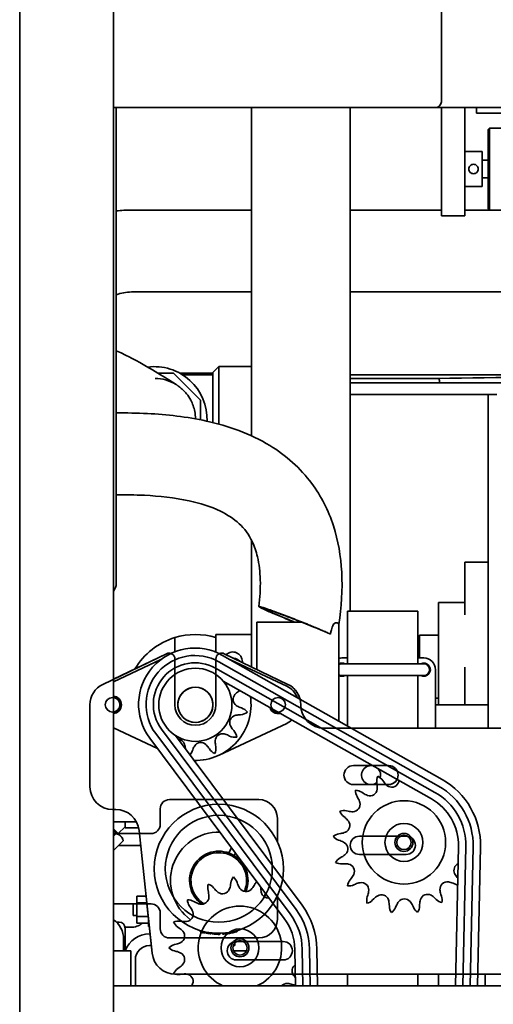
# Model space of a CAD drawing. Extents: x 732 to 2402, y 1100 to 1784.
# Drawn here: x 961 to 971, y 1690 to 1711 of the extents above; entities that cross this region are included whole.
import ezdxf

# ---------------------------------------------------------------- set-up
doc = ezdxf.new("R2010")
doc.units = 0
doc.header["$MEASUREMENT"] = 0
doc.layers.add('Visible Edges(Pearson)', color=7, linetype='CONTINUOUS', lineweight=35)

msp = doc.modelspace()

# ---------------------------------------------------------------- linework, layer by layer
at = {"layer": 'Visible Edges(Pearson)'}
for p, q in [((961.1211321, 1687.9108808), (961.1211321, 1733.4108808)), ((961.1211321, 1687.9490327), (961.1211321, 1733.0358808)), ((963.1211321, 1689.9108808), (963.1211321, 1731.4108808)), ((970.1211321, 1716.6091041), (970.1211321, 1708.7858808)), ((969.9961321, 1708.6608808), (963.1211321, 1708.6608808)), ((963.1836321, 1708.6608808), (963.1836321, 1698.5046308)), ((966.0691146, 1701.6527669), (966.0691146, 1708.6608808)), ((968.1731329, 1697.9108808), (968.1731329, 1708.6608808)), ((968.1742817, 1708.6608808), (968.1742817, 1697.9108808)), ((1022.6211321, 1708.6608808), (969.9961321, 1708.6608808)), ((970.1211321, 1708.6608808), (970.1211321, 1706.5132892)), ((970.6211321, 1706.5132892), (970.6211321, 1708.6608808)), ((970.8711321, 1708.6608808), (970.8711321, 1708.5408808)), ((971.1211321, 1708.5408808), (970.8711321, 1708.5408808)), ((973.8398821, 1708.5408808), (971.1211321, 1708.5408808)), ((971.1211321, 1708.1921308), (971.1523821, 1708.2233808)), ((971.1211321, 1706.5046308), (971.1211321, 1708.1921308)), ((971.1523821, 1708.2233808), (971.1523821, 1706.4733808)), ((973.9961321, 1708.2233808), (971.1523821, 1708.2233808)), ((970.9805071, 1707.7233808), (970.6367571, 1707.7233808)), ((970.9961321, 1707.7077558), (970.9961321, 1706.9890058)), ((971.1211321, 1707.5358808), (970.9961321, 1707.5358808)), ((971.1211321, 1707.1608808), (970.9961321, 1707.1608808)), ((970.9805071, 1706.9733808), (970.6367571, 1706.9733808)), ((966.0691146, 1706.4733808), (963.5061321, 1706.4733808)), ((970.1211321, 1706.4733808), (968.1742817, 1706.4733808)), ((970.1211321, 1706.3483808), (970.1211321, 1706.5132892)), ((970.6211321, 1706.5132892), (970.6211321, 1706.3483808)), ((971.1523821, 1706.4733808), (970.6211321, 1706.4733808)), ((971.1211321, 1706.5046308), (971.1523821, 1706.4733808)), ((973.6184935, 1706.4733808), (971.1523821, 1706.4733808)), ((970.1211321, 1706.3483808), (970.6211321, 1706.3483808)), ((966.0691146, 1704.7233808), (963.5061321, 1704.7233808)), ((973.9961321, 1704.7233808), (968.1742817, 1704.7233808)), ((965.2461321, 1703.0046308), (965.3711321, 1703.1296308)), ((965.3711321, 1703.1296308), (965.3711321, 1701.9034857)), ((965.3711321, 1703.1296308), (966.0691146, 1703.1296308)), ((964.4041325, 1702.9896308), (964.0717513, 1702.9896308)), ((964.9811321, 1702.4126311), (964.4041325, 1702.9896308)), ((965.2461321, 1702.9896308), (964.5396392, 1702.9896308)), ((965.2461321, 1702.9546308), (964.5987306, 1702.9546308)), ((965.2461321, 1701.9360938), (965.2461321, 1703.0046308)), ((968.1742817, 1702.9546308), (990.4836321, 1702.9546308)), ((970.0611968, 1702.8794638), (968.1742817, 1702.8794638)), ((1017.4538093, 1702.7858808), (968.1742817, 1702.7858808)), ((968.1742817, 1702.5358808), (970.9336321, 1702.5358808)), ((970.9336321, 1702.5358808), (971.1211321, 1702.5358808)), ((971.3086321, 1702.5358808), (971.1211321, 1702.5358808)), ((971.1211321, 1702.2858808), (971.1211321, 1702.5358808)), ((964.9811321, 1701.995135), (964.9811321, 1702.4126311)), ((971.1211321, 1699.3087435), (971.1211321, 1702.2858808)), ((966.0691146, 1696.7215871), (966.0691146, 1699.4260682)), ((971.1211321, 1699.2076163), (971.1211321, 1699.3087435)), ((971.1211321, 1697.9874698), (971.1211321, 1699.2076163)), ((970.6211321, 1698.8575643), (970.6211321, 1698.9529846)), ((971.1211321, 1698.9529846), (970.6211321, 1698.9529846)), ((970.6211321, 1698.8575643), (970.6211321, 1697.8318096)), ((970.0586321, 1695.9108808), (970.0586321, 1698.0983808)), ((970.6211321, 1698.0983808), (970.0586321, 1698.0983808)), ((968.1211321, 1697.9108808), (969.6211321, 1697.9108808)), ((968.1211321, 1696.7858808), (968.1211321, 1697.9108808)), ((969.6211321, 1696.7858808), (969.6211321, 1697.9108808)), ((971.1211321, 1697.9874698), (971.1211321, 1696.7233808)), ((967.1406873, 1697.6779822), (966.1851482, 1697.6776474)), ((966.1855027, 1696.6655782), (966.1851482, 1697.6776474)), ((967.9358897, 1695.5615507), (967.9351663, 1697.626182)), ((964.4336321, 1697.0429843), (964.4336321, 1697.3456608)), ((966.0691146, 1697.4108808), (965.3086321, 1697.4108808)), ((965.3086321, 1697.4108808), (965.3086321, 1697.0352415)), ((969.6523821, 1696.9108808), (969.6523821, 1697.3952558)), ((970.0586321, 1697.3952558), (969.6523821, 1697.3952558)), ((969.6523821, 1697.2233807), (969.6211321, 1697.2233807)), ((964.2544286, 1697.0013133), (962.8954684, 1696.3473471)), ((964.2544286, 1697.0013133), (963.1211321, 1696.4559422)), ((963.1211321, 1696.401479), (964.134239, 1696.8768436)), ((964.4336321, 1695.9108808), (964.4336321, 1696.8886768)), ((965.3086321, 1696.8886768), (965.3086321, 1695.9108808)), ((970.0624012, 1694.1772984), (965.3751894, 1696.8283339)), ((970.1401849, 1694.3148255), (965.4529732, 1696.9658609)), ((966.8467958, 1696.3473471), (965.4878356, 1697.0013133)), ((966.8467958, 1696.3473471), (965.4878356, 1697.0013133)), ((965.6217383, 1696.8704092), (966.8225978, 1696.3069483)), ((965.8742571, 1696.8358808), (965.8742571, 1696.8153575)), ((967.9961321, 1696.9108808), (968.1211321, 1696.9108808)), ((969.6211321, 1696.9108808), (969.7461321, 1696.9108808)), ((969.985602, 1694.0415123), (965.2983902, 1696.6925477)), ((969.7461321, 1696.7858808), (967.9961321, 1696.7858808)), ((969.9961321, 1695.4108808), (969.9961321, 1696.6608808)), ((970.6211321, 1696.7171909), (970.6211321, 1695.9108808)), ((971.1211321, 1695.9108808), (971.1211321, 1696.7233808)), ((969.9078182, 1693.9039852), (965.4677844, 1696.4152196)), ((967.9961321, 1696.5358808), (969.7461321, 1696.5358808)), ((968.1211321, 1695.4567796), (968.1211321, 1696.5358808)), ((969.6211321, 1695.4108808), (969.6211321, 1696.5358808)), ((965.8137553, 1696.2111418), (965.7881152, 1696.1941363)), ((970.0586321, 1696.0515058), (969.9961321, 1696.0515058)), ((962.6211321, 1694.1608808), (962.6211321, 1695.9108808)), ((964.4993154, 1695.9604021), (964.4994179, 1695.9604145)), ((964.4993635, 1695.9600041), (964.4993154, 1695.9604021)), ((964.5217993, 1695.7742551), (964.5217512, 1695.7746531)), ((964.5219018, 1695.7742675), (964.5217993, 1695.7742551)), ((965.858138, 1695.8436907), (965.8291863, 1695.8541023)), ((969.9961321, 1695.9108808), (971.1211321, 1695.9108808)), ((971.1211321, 1695.4108808), (971.1211321, 1695.9108808)), ((965.8375983, 1695.6996028), (965.8068905, 1695.6976957)), ((964.064136, 1694.9778112), (963.1211321, 1695.4202826)), ((964.1493817, 1695.3887418), (967.0203882, 1691.5390011)), ((966.8225978, 1695.5148132), (965.3755569, 1694.8358403)), ((965.6923093, 1695.3591895), (965.6724422, 1695.3826821)), ((977.6211321, 1695.4108808), (967.6211321, 1695.4108808)), ((977.6211321, 1695.4108808), (968.2022843, 1695.4108808)), ((963.8976711, 1695.2010245), (966.7686776, 1691.3512838)), ((964.024328, 1695.295481), (966.8953345, 1691.4457403)), ((964.4458056, 1695.2555572), (967.1470451, 1691.6334575)), ((965.6024774, 1695.2446756), (965.5749301, 1695.2583779)), ((964.6582198, 1694.9707304), (964.657947, 1694.9751223)), ((964.8039421, 1694.9238748), (964.8143536, 1694.9528265)), ((965.1713931, 1694.9682575), (965.1543876, 1694.9938977)), ((965.3064468, 1695.0225135), (965.3009876, 1695.0527922)), ((968.2461321, 1694.6140058), (968.9961321, 1694.6140058)), ((968.2461321, 1694.6140058), (968.6524534, 1694.6140058)), ((968.8702168, 1694.2967868), (968.8911741, 1694.2667287)), ((968.9961321, 1694.2077558), (968.2461321, 1694.2077558)), ((968.7509476, 1694.2077558), (968.2461321, 1694.2077558)), ((968.7451344, 1694.2471368), (968.7504966, 1694.2108885)), ((968.9961321, 1694.2077558), (968.9412931, 1694.2077558)), ((964.3179825, 1693.8872587), (966.2274313, 1693.8872587)), ((968.3240316, 1693.9523261), (968.3421261, 1693.9204625)), ((968.4227318, 1694.0438083), (968.4531321, 1694.0233506)), ((963.1055071, 1693.6765058), (963.171629, 1693.6765058)), ((963.1211321, 1693.6765058), (963.171629, 1693.6765058)), ((964.1211321, 1693.6904083), (964.1211321, 1693.3577311)), ((966.6211321, 1693.4935579), (966.6211321, 1692.9907547)), ((968.0378628, 1693.5253033), (968.0662458, 1693.502128)), ((968.0968508, 1693.6462626), (968.1325884, 1693.6381683)), ((963.6132945, 1693.4108808), (963.1211321, 1693.4108808)), ((963.2775485, 1693.1080178), (963.1211321, 1693.2644341)), ((963.3711321, 1693.3073274), (963.2246855, 1693.1608808)), ((963.3711321, 1693.2858808), (963.3711321, 1693.4108808)), ((963.6595195, 1693.2858808), (963.3711321, 1693.2858808)), ((963.1211321, 1693.1608808), (963.5586321, 1693.1608808)), ((963.1211321, 1691.6608808), (963.1211321, 1693.1608808)), ((963.1211321, 1693.1046945), (963.1773183, 1693.1608808)), ((963.3130738, 1693.0724924), (963.2775485, 1693.1080178)), ((963.3130738, 1693.0724924), (963.3304114, 1693.0077876)), ((963.9242817, 1693.1608808), (963.5586321, 1693.1608808)), ((963.6688086, 1693.2295382), (963.6761321, 1693.1608808)), ((963.6688086, 1693.2295382), (963.9484556, 1690.6078483)), ((967.9252767, 1693.0237404), (967.960115, 1693.0123832)), ((967.9365859, 1693.1578404), (967.9728342, 1693.1632027)), ((968.3711321, 1693.1061933), (969.3711321, 1693.1061933)), ((969.2461705, 1693.1061933), (969.3711321, 1693.1061933)), ((963.1211321, 1692.7985083), (963.3304114, 1693.0077876)), ((963.7027988, 1692.9108808), (963.2335045, 1692.9108808)), ((965.5867016, 1692.7475278), (965.642211, 1692.8617661)), ((970.4241891, 1689.9108808), (970.4858418, 1692.8889976)), ((970.582223, 1689.9108808), (970.643808, 1692.8857274)), ((970.7382564, 1689.9108808), (970.7997745, 1692.8824986)), ((970.8962903, 1689.9108808), (970.9577407, 1692.8792284)), ((965.7263592, 1692.7489316), (965.6991315, 1692.6928971)), ((967.9635817, 1692.644506), (967.9954453, 1692.6626006)), ((969.3711321, 1692.7155683), (968.3711321, 1692.7155683)), ((968.0014788, 1692.5153761), (968.0380672, 1692.5173709)), ((968.1741924, 1692.175588), (968.1973677, 1692.203971)), ((970.4717945, 1692.2104466), (970.4614604, 1692.2226842)), ((965.2612326, 1692.0043198), (965.284628, 1691.9761177)), ((965.6278969, 1692.1084508), (965.6228167, 1692.0721618)), ((965.761905, 1692.1208023), (965.7735327, 1692.0860533)), ((966.1414257, 1692.0854472), (966.1235795, 1692.0534439)), ((966.2695393, 1692.0205798), (966.2691362, 1692.0119524)), ((968.2561774, 1692.0688679), (968.2895746, 1692.0839452)), ((970.4048919, 1692.0866274), (970.3712501, 1692.1011507)), ((963.8186734, 1691.8245559), (963.6211321, 1691.8245559)), ((963.6211321, 1691.8245559), (963.6211321, 1691.6802183)), ((965.1407357, 1691.944393), (965.1491076, 1691.9087194)), ((966.6211321, 1691.8310068), (966.6211321, 1691.3282036)), ((968.5399737, 1691.8144162), (968.5513309, 1691.8492546)), ((968.6549742, 1691.7445191), (968.6806696, 1691.7706428)), ((970.0115109, 1691.7557312), (969.9853872, 1691.7814265)), ((970.1253403, 1691.8275196), (970.1134088, 1691.8621655)), ((963.5586321, 1691.6608808), (963.1211321, 1691.6608808)), ((963.5401321, 1691.4108808), (963.5401321, 1691.6608808)), ((963.6211321, 1691.6608808), (963.5401321, 1691.6608808)), ((963.5586321, 1691.6608808), (963.9242817, 1691.6608808)), ((963.8340694, 1691.6802183), (963.6211321, 1691.6802183)), ((963.6211321, 1691.6802183), (963.6211321, 1691.3915432)), ((963.8361321, 1691.6608808), (963.9484556, 1690.6078483)), ((964.7457359, 1691.6154308), (964.7664293, 1691.5851904)), ((964.8364479, 1691.7148393), (964.8684511, 1691.6969931)), ((969.0115249, 1691.6097691), (969.0095302, 1691.6463576)), ((969.1440094, 1691.586135), (969.1585327, 1691.6197768)), ((969.5251604, 1691.5892853), (969.5100831, 1691.6226824)), ((969.6572362, 1691.615106), (969.6586259, 1691.6517225)), ((963.6211321, 1691.4108808), (963.5401321, 1691.4108808)), ((963.6211321, 1691.3915432), (963.6211321, 1691.2472056)), ((963.8648614, 1691.3915432), (963.6211321, 1691.3915432)), ((964.1211321, 1691.4640304), (964.1211321, 1691.1313532)), ((963.1875165, 1691.2702558), (963.2461321, 1691.2702558)), ((963.4961321, 1691.1608808), (963.3701517, 1691.1608808)), ((963.3711321, 1690.6608808), (963.3711321, 1691.1452558)), ((963.8711321, 1691.2472056), (963.6211321, 1691.2472056)), ((963.8711321, 1691.1758808), (963.8711321, 1691.3327558)), ((963.8878654, 1691.1758808), (963.8711321, 1691.1758808)), ((964.4962444, 1691.1659922), (964.5264645, 1691.1452692)), ((964.5449203, 1691.2914569), (964.5812093, 1691.2863767)), ((963.9044654, 1691.0202558), (963.8898821, 1691.0202558)), ((964.3179825, 1690.9345028), (966.2274313, 1690.9345028)), ((964.9792419, 1691.0693095), (964.9792419, 1691.0898297)), ((965.0836382, 1691.0431313), (965.0836382, 1691.0632528)), ((965.0947359, 1691.0408455), (965.0947359, 1691.060933)), ((965.2076899, 1691.0228325), (965.2076899, 1691.0426555)), ((965.2256143, 1691.0386855), (965.2256143, 1691.0406332)), ((965.2271869, 1691.0206753), (965.2271869, 1691.0404671)), ((965.2428168, 1691.0191457), (965.2428168, 1691.0389154)), ((965.3009857, 1691.0150044), (965.3009857, 1691.0347146)), ((965.3218524, 1691.014112), (965.3218524, 1691.0338095)), ((965.3383685, 1691.013627), (965.3383685, 1691.0333176)), ((965.4506207, 1691.028045), (965.4506207, 1691.0352226)), ((965.7648329, 1691.0787111), (965.7648329, 1691.0903682)), ((963.3398821, 1690.6608808), (963.3398821, 1690.9108808)), ((963.8898821, 1690.7702558), (963.9311321, 1690.7702558)), ((964.4260224, 1690.7913526), (964.461696, 1690.7997245)), ((965.6769644, 1690.7702557), (965.6836321, 1690.7702557)), ((965.7148821, 1690.7702557), (965.6836321, 1690.7702557)), ((965.7148821, 1690.7702557), (965.7148821, 1690.8322117)), ((965.7461321, 1690.8561933), (966.7461321, 1690.8561933)), ((965.7461705, 1690.8561933), (965.9000937, 1690.8561933)), ((963.4961321, 1690.6608808), (963.1211321, 1690.6608808)), ((963.4961321, 1690.6608808), (963.4961321, 1690.5358808)), ((963.4961321, 1689.9108808), (963.4961321, 1690.5358808)), ((964.4259565, 1690.6567765), (964.4616219, 1690.6483697)), ((965.9633319, 1690.6608808), (965.6829322, 1690.6608808)), ((966.9944677, 1690.6893137), (967.0074229, 1689.9108808)), ((967.1524459, 1690.6919428), (967.1654448, 1689.9108808)), ((967.3084243, 1690.6945387), (967.3214664, 1689.9108808)), ((967.4664024, 1690.6971679), (967.4794882, 1689.9108808)), ((963.589882, 1689.9108808), (963.589882, 1690.4702558)), ((964.4958118, 1690.2820684), (964.5260522, 1690.3027618)), ((966.7461321, 1690.4655683), (965.7461321, 1690.4655683)), ((973.3711321, 1690.1608808), (964.4456352, 1690.1608808)), ((964.4498642, 1690.1608808), (964.4456352, 1690.1608808)), ((964.5443649, 1690.1565561), (964.5806588, 1690.1616008)), ((964.6956009, 1690.1608808), (964.5754783, 1690.1608808)), ((967.0032622, 1690.1608808), (966.9523492, 1690.1608808)), ((970.4293646, 1690.1608808), (967.4753276, 1690.1608808)), ((968.1211321, 1689.9108808), (968.1211321, 1690.1608808)), ((969.6211321, 1689.9108808), (969.6211321, 1690.1608808)), ((970.0586321, 1690.1608808), (970.0586321, 1689.9108808)), ((973.3711321, 1690.1608808), (970.9014657, 1690.1608808)), ((971.0586321, 1690.1608808), (971.0586321, 1689.9108808)), ((975.1211321, 1689.9108808), (963.1211321, 1689.9108808)), ((963.1211321, 1689.6608808), (963.1211321, 1689.9108808)), ((966.9751962, 1689.9301064), (966.9404586, 1689.9417682)), ((963.1211321, 1689.6608808), (963.1211321, 1688.1608808))]:
    msp.add_line(p, q, dxfattribs=at)
for centre, radius in [((964.8711321, 1695.9108808), 0.78125), ((964.8711321, 1695.9108808), 0.375), ((963.1055071, 1695.9108808), 0.1565), ((966.6367571, 1695.9108808), 0.1565), ((969.3231321, 1692.9733808), 0.89), ((965.3711321, 1692.4108808), 1.3779528), ((965.3711321, 1692.4108808), 1.1417323), ((969.3231321, 1692.9733808), 0.405), ((969.3231321, 1692.9733808), 0.1925), ((969.3231321, 1692.9733808), 0.1535), ((965.8231321, 1690.7233808), 0.405), ((965.8231321, 1690.7233808), 0.1925), ((965.8231321, 1690.7233808), 0.1535)]:
    msp.add_circle(centre, radius, dxfattribs=at)
for centre, radius, start, end in [((969.9961321, 1708.7858808), 0.125, 270, 0), ((970.6367571, 1707.7077558), 0.015625, 90, 180), ((970.9805071, 1707.7077558), 0.015625, 0, 90), ((970.6367571, 1706.9890058), 0.015625, 180, 270), ((970.9805071, 1706.9890058), 0.015625, 270, 0), ((963.5061331, 1703.8015058), 2.671875, 90.00002109, 96.93262578), ((963.5061331, 1703.8015058), 0.921875, 90.00006112, 110.47701385), ((963.9961321, 1702.0046308), 1.125, 358.01802613, 97.4403116), ((963.9961321, 1702.0046308), 0.875, 59.24313987, 88.93893568), ((962.9336321, 1698.5046308), 0.25, 318.59038082, 0), ((964.8711321, 1695.9108808), 1.5, 106.9577633, 149.25535375), ((964.8711321, 1695.9108808), 1.5, 73.0422367, 106.9577633), ((964.8612257, 1695.919611), 1.202, 60.50797676, 216.71433164), ((965.6711321, 1696.8358808), 0.203125, 0, 134.2675616), ((964.8612257, 1695.919611), 1.044, 60.50797676, 216.71433164), ((964.8612257, 1695.919611), 0.888, 60.50797676, 216.71433164), ((964.3086321, 1696.8886768), 0.125, 0, 115.69804373), ((964.3086321, 1696.8886768), 0.125, 71.17524178, 115.69804373), ((965.4336321, 1696.8886768), 0.125, 64.30195627, 180), ((965.4336321, 1696.8886768), 0.125, 64.30195627, 114.16863964), ((965.6711321, 1696.7018454), 0.203125, 43.88594778, 84.71796475), ((967.9961321, 1696.6608808), 0.25, 90, 104.05482368), ((969.7461321, 1696.6608808), 0.25, 0, 90), ((967.9961321, 1696.6608808), 0.140625, 62.73395555, 115.5593356), ((967.9961321, 1696.6608808), 0.125, 90, 119.03390101), ((969.7461321, 1696.6608808), 0.140625, 242.73395555, 117.26604445), ((969.7461321, 1696.6608808), 0.125, 270, 90), ((967.9961321, 1696.6608808), 0.125, 241.00624585, 270), ((967.9961321, 1696.6608808), 0.140625, 244.48081126, 297.26604445), ((963.1055071, 1695.9108808), 0.484375, 115.69804373, 180), ((964.8711321, 1695.9108808), 0.375, 201.36464101, 172.40961664), ((965.6436984, 1696.4906686), 0.156, 227.962953, 253.05300052), ((966.0122983, 1695.8561225), 0.4056, 123.55379549, 136.88712882), ((965.6688809, 1696.4295773), 0.262112, 303.55379549, 305.33315718), ((966.6367571, 1695.9108808), 0.4375, 20.58060829, 64.86333949), ((966.6367571, 1695.9108808), 0.484375, 0, 64.30195627), ((966.6367571, 1695.9108808), 0.484375, 14.34794778, 64.30195627), ((963.1055071, 1695.9108808), 0.1875, 274.78019364, 85.21980636), ((963.1055071, 1695.9108808), 0.1565, 275.72997121, 84.27002879), ((964.8711321, 1695.9108808), 1.1875, 268.61482463, 8.60748379), ((965.8300881, 1696.0267086), 0.156, 136.88712882, 236.88712882), ((964.8711321, 1695.9108808), 0.4375, 180, 0), ((964.8711321, 1695.9108808), 0.375, 172.47287113, 201.30138651), ((965.9664421, 1696.2357726), 0.4056, 236.88712882, 250.22046216), ((965.7694388, 1695.5970429), 0.262112, 36.45089148, 70.22046216), ((966.6367571, 1695.9108808), 0.1875, 197.22666832, 283.7892852), ((966.6367571, 1695.9108808), 0.1565, 211.2233156, 269.79263792), ((967.6211321, 1695.9108808), 0.5, 180, 270), ((965.7595263, 1695.5317126), 0.156, 106.88712882, 206.88712882), ((965.8320319, 1695.2928757), 0.4056, 93.55379549, 106.88712882), ((965.8213511, 1695.9612108), 0.262112, 273.55379549, 307.32336617), ((966.6367571, 1695.9108808), 0.4375, 295.13666051, 312.32826725), ((965.9821443, 1695.6445903), 0.4056, 206.88712882, 220.22046216), ((965.4921696, 1695.1899358), 0.262112, 6.45089148, 40.22046216), ((964.491964, 1695.0224866), 0.156, 16.88712882, 85.71984332), ((965.7001517, 1695.1247604), 0.4056, 176.88712882, 190.22046216), ((965.45092, 1695.1383144), 0.156, 76.88712882, 176.88712882), ((965.3942932, 1694.8952227), 0.4056, 63.55379549, 76.88712882), ((965.7192109, 1695.4793583), 0.262112, 243.55379549, 277.32336617), ((964.253127, 1694.949981), 0.4056, 3.55379549, 16.88712882), ((964.5572942, 1695.012574), 0.262112, 319.02587496, 340.22046216), ((965.1960239, 1694.8155707), 0.4056, 146.88712882, 160.22046216), ((964.9869599, 1694.9519248), 0.156, 46.88712882, 146.88712882), ((964.8163739, 1694.7697146), 0.4056, 33.55379549, 46.88712882), ((965.3898286, 1695.113132), 0.262112, 213.55379549, 247.32336617), ((965.0484939, 1694.9760054), 0.262112, 336.45089148, 10.22046216), ((968.2461321, 1694.4108808), 0.203125, 90, 270), ((968.2461321, 1694.4108808), 0.203125, 90, 270), ((968.6211321, 1694.4108808), 0.203, 79.26002092, 307.51281847), ((968.6211321, 1694.4108808), 0.203, 343.65081986, 41.7559326), ((968.9961321, 1694.4108808), 0.203125, 270, 90), ((969.0010903, 1694.2850003), 0.2587413, 157.16052157, 188.41472653), ((968.6579717, 1694.1488034), 0.2587413, 34.88531476, 66.13951972), ((968.9961321, 1694.4108808), 0.203125, 270, 332.65535066), ((968.8406243, 1694.4237781), 0.4056, 332.53237359, 340.86823324), ((969.3470858, 1692.912572), 1.611, 358.81403776, 60.50797676), ((963.1055071, 1694.1608808), 0.484375, 180, 270), ((968.5490254, 1694.0800946), 0.2587413, 178.33699216, 209.59119711), ((968.2782769, 1693.8291461), 0.2587413, 56.06178535, 87.31599031), ((968.5973599, 1694.1241827), 0.156, 250.7676677, 353.70884417), ((968.349263, 1694.151534), 0.4056, 353.70884417, 8.41472653), ((969.2238872, 1694.4987058), 0.4056, 214.88531476, 229.59119711), ((969.0620873, 1694.3086507), 0.156, 229.59119711, 332.53237359), ((969.3470858, 1692.912572), 1.453, 358.81403776, 60.50797676), ((964.3179825, 1693.6904083), 0.1968504, 90, 180), ((966.2274313, 1693.4935579), 0.3937008, 0, 90), ((967.9894282, 1693.7201739), 0.4056, 14.88531476, 29.59119711), ((968.679578, 1694.3598526), 0.4056, 236.06178535, 250.7676677), ((969.3470858, 1692.912572), 1.139, 358.81403776, 60.50797676), ((969.3470858, 1692.912572), 1.297, 358.81403776, 60.50797676), ((963.171629, 1693.1765058), 0.5, 6.08852815, 90), ((963.171629, 1693.1765058), 0.5, 6.08852815, 90), ((968.0396955, 1693.393913), 0.2587413, 77.23825594, 108.4924609), ((968.2306521, 1693.7842924), 0.156, 271.94413829, 14.88531476), ((968.2015079, 1693.7257211), 0.2587413, 199.51346274, 230.7676677), ((967.8097174, 1693.1879552), 0.4056, 36.06178535, 50.7676677), ((968.2221844, 1694.0337487), 0.4056, 257.23825594, 271.94413829), ((963.9242817, 1693.3577311), 0.1968504, 270, 0), ((968.0114897, 1693.3348841), 0.156, 293.12060888, 36.06178535), ((965.3711321, 1692.1608808), 1.03125, 88.61483155, 234.33088077), ((967.9744494, 1692.9018846), 0.2587413, 98.41472653, 129.66893149), ((968.005472, 1693.2697399), 0.2587413, 220.68993333, 251.94413829), ((967.9134798, 1693.5644363), 0.4056, 278.41472653, 293.12060888), ((968.3711321, 1692.9108808), 0.1953125, 90, 270), ((969.3711321, 1692.9108808), 0.1953125, 270, 90), ((969.3711321, 1692.9108808), 0.1953125, 80.01948587, 90), ((967.8344017, 1692.626757), 0.4056, 57.23825594, 71.94413829), ((967.969472, 1692.8366527), 0.156, 314.29707947, 57.23825594), ((965.3711321, 1692.1608808), 0.625, 337.53578831, 234.2667076), ((965.3711321, 1692.1608808), 0.59375, 336.65577609, 237.36999901), ((965.3711321, 1692.1608808), 0.6275, 58.36822667, 69.80068454), ((968.0913503, 1692.4195122), 0.2587413, 119.59119711, 150.84540207), ((967.7951566, 1693.0152985), 0.4056, 299.59119711, 314.29707947), ((967.9873934, 1692.7737337), 0.2587413, 241.86640392, 273.12060888), ((968.0601473, 1692.1123723), 0.4056, 78.41472653, 93.12060888), ((968.1102735, 1692.3568872), 0.156, 335.47355006, 78.41472653), ((970.5460152, 1692.3770191), 0.156, 115.78708676, 205.47355006), ((965.8841394, 1692.0725786), 0.2587413, 140.77657548, 172.03078044), ((965.5165365, 1692.0386966), 0.2587413, 18.50136868, 49.75557364), ((967.883195, 1692.4604995), 0.4056, 320.7676677, 335.47355006), ((970.77135, 1692.4843706), 0.4056, 205.47355006, 220.17943241), ((965.3926333, 1692.0035087), 0.2587413, 161.95304607, 193.20725103), ((965.0620933, 1691.8391212), 0.2587413, 39.67783927, 70.93204423), ((965.5967966, 1692.2350812), 0.4056, 219.67783927, 234.38372162), ((965.451441, 1692.0321726), 0.156, 234.38372162, 337.32489809), ((965.2211337, 1692.1283947), 0.4056, 337.32489809, 352.03078044), ((966.1581697, 1692.2147613), 0.4056, 198.50136868, 213.20725103), ((965.9493307, 1692.0780631), 0.156, 213.20725103, 316.1484275), ((965.7693349, 1692.2509841), 0.4056, 316.1484275, 330.85430985), ((966.3674062, 1691.9594319), 0.2587413, 136.03303156, 150.85430985), ((966.6742942, 1691.9930221), 0.4056, 177.32489809, 192.03078044), ((968.3746102, 1692.0119428), 0.2587413, 140.7676677, 172.02187266), ((968.1497137, 1692.304691), 0.2587413, 263.04287451, 294.29707947), ((968.456466, 1691.7142716), 0.4056, 99.59119711, 114.29707947), ((968.4148783, 1691.9603826), 0.156, 356.65002064, 99.59119711), ((970.2480059, 1691.9755337), 0.156, 81.355903, 184.29707947), ((970.210492, 1691.7287689), 0.4056, 66.65002064, 81.355903), ((970.5074431, 1692.3241781), 0.2587413, 246.65002064, 261.42245829), ((965.0037504, 1691.8095225), 0.156, 255.56019221, 358.50136868), ((964.7542358, 1691.8160503), 0.4056, 358.50136868, 13.20725103), ((966.4301765, 1691.9409962), 0.156, 192.03078044, 275.350325), ((965.3711321, 1692.1608808), 1.03125, 340.25450924, 344.81383173), ((968.7859732, 1691.7342209), 0.2587413, 161.94413829, 193.19834325), ((968.1657048, 1691.9749679), 0.4056, 341.94413829, 356.65002064), ((968.9698327, 1691.4862205), 0.4056, 120.7676677, 135.47355006), ((968.8421478, 1691.700689), 0.156, 17.82649123, 120.7676677), ((969.3343769, 1691.6128794), 0.156, 39.00296182, 141.94413829), ((969.8250873, 1691.7088131), 0.156, 60.17943241, 163.12060888), ((969.7009649, 1691.4922634), 0.4056, 45.47355006, 60.17943241), ((970.4969043, 1691.9942357), 0.4056, 184.29707947, 199.00296182), ((969.8807, 1691.743269), 0.2587413, 347.74875686, 19.00296182), ((963.9242817, 1691.4640304), 0.1968504, 0, 90), ((964.7104326, 1691.4888588), 0.2587413, 60.85430985, 92.10851481), ((964.9592683, 1691.7615504), 0.2587413, 183.12951666, 214.38372162), ((964.4316982, 1691.3561349), 0.4056, 19.67783927, 34.38372162), ((965.0659913, 1692.0512377), 0.4056, 240.85430985, 255.56019221), ((965.8231321, 1690.7233808), 0.89, 294.08776548, 245.91223452), ((965.8556254, 1690.6703604), 1.611, 0.95346187, 36.71433164), ((968.4705106, 1691.9259585), 0.2587413, 284.2193451, 315.47355006), ((968.6045316, 1691.6242775), 0.4056, 3.12060888, 17.82649123), ((969.2698825, 1691.6238544), 0.2587413, 183.12060888, 214.37481384), ((968.9064588, 1691.6886862), 0.2587413, 305.39581568, 336.65002064), ((969.5309145, 1691.4590186), 0.4056, 141.94413829, 156.65002064), ((969.1404094, 1691.455791), 0.4056, 24.29707947, 39.00296182), ((969.7609835, 1691.695749), 0.2587413, 204.29707947, 235.55128443), ((969.3986811, 1691.624919), 0.2587413, 326.57228627, 357.82649123), ((970.0639341, 1691.6363398), 0.4056, 163.12060888, 177.82649123), ((970.1929502, 1691.9401948), 0.2587413, 225.47355006, 256.72775502), ((964.6667217, 1691.440183), 0.156, 276.7366628, 19.67783927), ((965.8556254, 1690.6703604), 1.139, 0.95346187, 36.71433164), ((965.8556254, 1690.6703604), 1.297, 0.95346187, 36.71433164), ((965.8556254, 1690.6703604), 1.453, 0.95346187, 36.71433164), ((962.8398821, 1690.9108809), 0.5, 359.99999774, 55.77112822), ((963.2461321, 1691.1452558), 0.125, 0, 90), ((963.4961321, 1691.5358808), 0.375, 270, 309.66403497), ((964.3179825, 1691.1313532), 0.1968504, 180, 270), ((964.5090482, 1691.0352143), 0.2587413, 82.03078044, 113.2849854), ((964.642573, 1691.3793815), 0.2587413, 204.30598725, 235.56019221), ((964.2970814, 1690.8107625), 0.4056, 40.85430985, 55.56019221), ((964.6374421, 1691.6880597), 0.4056, 262.03078044, 276.7366628), ((966.2274313, 1691.3282036), 0.3937008, 270, 0), ((963.889882, 1690.4702558), 0.55, 89.99999761, 159.72106579), ((964.4858727, 1690.9740353), 0.156, 297.91313338, 40.85430985), ((965.3711321, 1692.4108808), 1.3976378, 253.88430717, 254.24236124), ((965.0377752, 1691.0738591), 0.0295276, 207.3544252, 304.64557645), ((965.3711321, 1692.4108808), 1.3976378, 257.65226036, 257.96455632), ((965.3711321, 1692.4108808), 1.3976378, 264.25076, 264.57022921), ((965.3711321, 1692.4108808), 1.3976378, 264.89439183, 266.96154614), ((965.3711321, 1692.4108808), 1.3976378, 268.14086106, 268.4952942), ((965.3711321, 1691.032928), 0.0295276, 221.35436392, 0.6138951), ((965.3809746, 1691.0329631), 0.019685, 270.40925905, 0.81851809), ((965.7530219, 1691.0787111), 0.011811, 285.99587694, 0), ((963.889882, 1690.4702558), 0.3, 89.99999761, 179.99999759), ((964.485138, 1690.539455), 0.2587413, 103.20725103, 134.46145599), ((964.4853187, 1690.9086161), 0.2587413, 225.48245784, 256.7366628), ((964.3690269, 1691.1945964), 0.4056, 283.20725103, 297.91313338), ((965.7461321, 1690.6608808), 0.1953125, 90, 270), ((966.7461321, 1690.6608808), 0.1953125, 270, 90), ((964.4456352, 1690.6608808), 0.5, 186.08852815, 270), ((964.4456352, 1690.6608808), 0.5, 186.08852815, 270), ((964.3685663, 1690.2535887), 0.4056, 62.03078044, 76.7366628), ((964.485628, 1690.4740354), 0.156, 319.08960397, 62.03078044), ((964.2969966, 1690.6374929), 0.4056, 304.38372162, 319.08960397), ((967.0915644, 1690.2312733), 0.156, 125.94601287, 210.26607456), ((964.6419314, 1690.0685359), 0.2587413, 124.38372162, 155.63792658), ((964.5087435, 1690.4128337), 0.2587413, 246.65892842, 277.91313338), ((964.6364984, 1689.759863), 0.4056, 83.20725103, 97.91313338), ((964.6660206, 1690.0077109), 0.156, 340.26607456, 83.20725103), ((967.3071425, 1690.3570758), 0.4056, 210.26607456, 221.73925389), ((964.4310794, 1690.091989), 0.4056, 333.47941339, 340.26607456), ((966.8281403, 1689.8062936), 0.156, 86.1484275, 137.89971765), ((966.8113742, 1689.5572574), 0.4056, 71.44254515, 86.1484275), ((967.057542, 1690.1753944), 0.2587413, 251.44254515, 258.79077247)]:
    msp.add_arc(centre, radius, start, end, dxfattribs=at)
for centre, major_axis, ratio, start_param, end_param in [((970.0671559, 1702.0046308), (0.0059834, -0.874833), 0.0636244995, 2.9609141859, 3.1411574962), ((970.0671559, 1702.0046308), (0.0059834, -0.874833), 0.0636244995, 2.6743898375, 2.9609141859), ((967.0601481, 1697.677954), (-0.8750518, 0.3489744), 0.0317971271, 3.8112664139, 4.6329067394), ((965.3495614, 1702.2567227), (0.0002585, -11.2413707), 0.336838565, 6.1894174404, 6.1973091308), ((964.752519, 1691.1336781), (0.2907508, -0.0811155), 0.0080779694, 5.9294984102, 5.9549291232), ((965.3564692, 1701.7443997), (0.000227, -10.7299042), 0.3485164354, 6.197755343, 6.2060592898), ((965.3711047, 1692.8620674), (0.0000008, -1.8488243), 0.8690692832, 6.2395308297, 6.2525267252), ((965.3711047, 1692.8620674), (0.0000008, -1.8488243), 0.8690692832, 6.2628092762, 6.2800952372)]:
    msp.add_ellipse(centre, major_axis=major_axis, ratio=ratio, start_param=start_param, end_param=end_param, dxfattribs=at)
for points, knots in [([(970.7081321, 1707.3483808), (970.7081321, 1707.3610657), (970.7106798, 1707.3745545), (970.7209558, 1707.3992981), (970.7286806, 1707.4105578), (970.7464567, 1707.4283339), (970.7577158, 1707.4360574), (970.7824569, 1707.4463324), (970.7959448, 1707.4488808), (970.8086321, 1707.4488808), (970.8213194, 1707.4488808), (970.8348073, 1707.4463324), (970.8595484, 1707.4360574), (970.8708074, 1707.4283339), (970.8885835, 1707.4105578), (970.8963084, 1707.3992981), (970.9065844, 1707.3745545), (970.9091321, 1707.3610657), (970.9091321, 1707.3483808)], [1.16001870783, 1.16001870783, 1.16001870783, 1.16001870783, 1.25667792596, 1.25667792596, 1.35333714408, 1.35333714408, 1.45001437726, 1.45001437726, 1.54669161045, 1.54669161045, 1.54669161045, 1.64336884363, 1.64336884363, 1.74004607682, 1.74004607682, 1.83670529494, 1.83670529494, 1.93336451306, 1.93336451306, 1.93336451306, 1.93336451306]), ([(970.9091321, 1707.3483808), (970.9091321, 1707.3356958), (970.9065844, 1707.322207), (970.8963084, 1707.2974634), (970.8885835, 1707.2862037), (970.8708074, 1707.2684276), (970.8595484, 1707.2607041), (970.8348073, 1707.2504291), (970.8213194, 1707.2478808), (970.7959448, 1707.2478808), (970.7824569, 1707.2504291), (970.7577158, 1707.2607041), (970.7464567, 1707.2684276), (970.7286806, 1707.2862037), (970.7209558, 1707.2974634), (970.7106798, 1707.322207), (970.7081321, 1707.3356958), (970.7081321, 1707.3483808)], [0.38667290261, 0.38667290261, 0.38667290261, 0.38667290261, 0.48333212073, 0.48333212073, 0.57999133885, 0.57999133885, 0.67666857204, 0.67666857204, 0.77334580522, 0.77334580522, 0.87002303841, 0.87002303841, 0.96670027159, 0.96670027159, 1.06335948971, 1.06335948971, 1.16001870783, 1.16001870783, 1.16001870783, 1.16001870783]), ([(963.1836321, 1703.4693361), (963.2746789, 1703.4280281), (963.3600383, 1703.3855484), (963.6693879, 1703.2267151), (963.8606702, 1703.1153337), (964.1760084, 1702.9277999), (964.2937786, 1702.85395), (964.4087107, 1702.781044), (964.4365752, 1702.7630815), (964.4721464, 1702.7397746), (964.4738769, 1702.7394782), (964.5117677, 1702.7124113), (964.5176701, 1702.7081709), (964.5336263, 1702.6961202), (964.5427772, 1702.6890787), (964.5644841, 1702.6712995), (964.5767162, 1702.6608599), (964.6008811, 1702.6388433), (964.6129394, 1702.6272634), (964.6444946, 1702.5950801), (964.6638056, 1702.5734002), (964.7159712, 1702.508506), (964.7464242, 1702.4624355), (964.8118785, 1702.339617), (964.8410379, 1702.2583096), (964.8682912, 1702.1229564), (964.873995, 1702.0691491), (964.8747901, 1702.015329)], [13.2231151059, 13.2231151059, 13.2231151059, 13.2231151059, 14.6870440311, 14.6870440311, 18.8155456049, 18.8155456049, 23.2834035519, 23.2834035519, 25.5290151736, 25.5290151736, 27.0095420584, 27.0095420584, 27.220077191, 27.220077191, 27.3803141314, 27.3803141314, 27.5238448787, 27.5238448787, 27.6573722552, 27.6573722552, 27.8802390988, 27.8802390988, 28.297754381, 28.297754381, 28.9425065544, 28.9425065544, 29.3502242979, 29.3502242979, 29.3502242979, 29.3502242979]), ([(970.0611968, 1702.8794641), (971.3627876, 1702.8969442), (972.6651567, 1702.9107887), (975.4306108, 1702.9177228), (976.8950999, 1702.9151327), (978.7126538, 1702.832905), (979.0659179, 1702.8136125), (979.4186001, 1702.7858808)], [0.0001217853, 0.0001217853, 0.0001217853, 0.0001217853, 10.0002363995, 10.0002363995, 21.2152670693, 21.2152670693, 23.9142991374, 23.9142991374, 23.9142991374, 23.9142991374]), ([(963.1836321, 1702.1432174), (963.3971708, 1702.1433068), (963.6225252, 1702.1396766), (964.2606293, 1702.1073228), (964.6876479, 1702.0617616), (965.5734264, 1701.8652283), (966.0415237, 1701.7010647), (966.799464, 1701.2385013), (967.1122815, 1700.9636642), (967.5553469, 1700.3677812), (967.7122924, 1700.0576163), (967.9201689, 1699.415688), (967.9763895, 1699.0791161), (968.014515, 1698.3716572), (967.989709, 1697.9956125), (967.9351667, 1697.62499)], [9.6496247839, 9.6496247839, 9.6496247839, 9.6496247839, 11.7238564055, 11.7238564055, 15.4168410114, 15.4168410114, 19.4515701461, 19.4515701461, 22.7226474239, 22.7226474239, 25.4337403717, 25.4337403717, 28.088975262, 28.088975262, 31.0107325993, 31.0107325993, 31.0107325993, 31.0107325993]), ([(966.2265667, 1698.0081583), (966.2498044, 1698.1990523), (966.2615652, 1698.3904379), (966.251996, 1698.7470627), (966.2332562, 1698.9147533), (966.1692081, 1699.1856534), (966.1319056, 1699.2950508), (966.0131209, 1699.5450303), (965.9177016, 1699.672682), (965.6900249, 1699.8839255), (965.5538606, 1699.9710651), (965.2003002, 1700.142728), (964.9715124, 1700.2133974), (964.4245326, 1700.3331009), (964.0999642, 1700.366581), (963.5800287, 1700.3934404), (963.3779447, 1700.3962244), (963.1836321, 1700.3959477)], [0, 0, 0, 0, 1.5318947609, 1.5318947609, 2.9240223735, 2.9240223735, 3.9469129296, 3.9469129296, 5.5107710576, 5.5107710576, 7.1043079071, 7.1043079071, 9.3291168477, 9.3291168477, 12.350272564, 12.350272564, 14.3184931907, 14.3184931907, 14.3184931907, 14.3184931907]), ([(966.9774919, 1697.677925), (966.969897, 1697.6809621), (966.9623214, 1697.6839956), (966.8484235, 1697.7296662), (966.7484669, 1697.7705673), (966.5655496, 1697.8469578), (966.4856532, 1697.8812425), (966.3510609, 1697.9408794), (966.3006754, 1697.9645146), (966.2331278, 1697.9993198), (966.2212191, 1698.0083468), (966.2370249, 1698.0108279), (966.2694074, 1698.0023053), (966.3728229, 1697.9692959), (966.4462241, 1697.943722), (966.5647558, 1697.900633), (966.6132802, 1697.8828343), (966.7720171, 1697.8233285), (966.8754762, 1697.7835911), (967.084464, 1697.7016972), (967.1875725, 1697.6604772), (967.2843015, 1697.6210847), (967.3672054, 1697.5873225), (967.4461546, 1697.5546042), (967.5520186, 1697.5098516), (967.5834889, 1697.4964044), (967.6126703, 1697.4837967)], [-24.3906441809, -24.3906441809, -24.3906441809, -24.3906441809, -24.3310812002, -24.3310812002, -23.4925422846, -23.4925422846, -22.6159991375, -22.6159991375, -21.6646992845, -21.6646992845, -20.6018776012, -20.6018776012, -19.4118674237, -19.4118674237, -18.1160018725, -18.1160018725, -17.6038857152, -17.6038857152, -16.7955550779, -16.7955550779, -15.980000847, -15.980000847, -15.980000847, -15.2810108225, -15.2810108225, -14.9539429448, -14.9539429448, -14.9539429448, -14.9539429448]), ([(967.1313586, 1697.6779789), (967.1032122, 1697.6892345), (967.014216, 1697.7246117), (966.891704, 1697.7723656), (966.7730658, 1697.8176088), (966.6859717, 1697.8502592), (966.6303061, 1697.8707162), (966.5969845, 1697.8828391), (966.5651933, 1697.8943091), (966.527118, 1697.9078536), (966.4717394, 1697.9271031), (966.3896717, 1697.9542718), (966.3263072, 1697.9702086), (966.3667555, 1697.9432827), (966.496284, 1697.8831225), (966.6708795, 1697.8078022), (966.8483728, 1697.7345608), (966.9597651, 1697.6897396), (966.9893, 1697.6779291)], [13.7696915642, 13.7696915642, 13.7696915642, 13.7696915642, 13.995845401, 14.475633435, 14.7155274521, 14.9554214691, 15.1953154862, 15.3152624947, 15.4352095032, 15.6751035202, 15.9149975373, 16.3947855713, 17.3543616395, 18.3139377076, 18.9536550864, 19.5933724651, 20.2330898439, 20.4600911254, 20.4600911254, 20.4600911254, 20.4600911254]), ([(967.9351663, 1697.6261822), (967.9351612, 1697.6406211), (967.9157979, 1697.6528381), (967.8835243, 1697.6608708), (967.8709888, 1697.6619011), (967.8507184, 1697.657396), (967.8434713, 1697.6537732), (967.8292974, 1697.6425971), (967.8221132, 1697.6335455), (967.8084262, 1697.6086014), (967.8015767, 1697.5921012), (967.783377, 1697.5376722), (967.7708044, 1697.4917229), (967.7530978, 1697.4216208)], [-2.9646278561, -2.9646278561, -2.9646278561, -2.9646278561, -2.1415731266, -2.1415731266, -1.7023162068, -1.7023162068, -1.38669122, -1.38669122, -0.9826800433, -0.9826800433, -0.5781333981, -0.5781333981, 0, 0, 0, 0]), ([(967.6126703, 1697.4837967), (967.6479696, 1697.4685457), (967.6799171, 1697.4545238), (967.7244408, 1697.4346421), (967.7393132, 1697.4279243), (967.7530978, 1697.4216208)], [-30.93394379178, -30.93394379178, -30.93394379178, -30.93394379178, -30.53830646403, -30.53830646403, -30.31667418733, -30.31667418733, -30.31667418733, -30.31667418733]), ([(964.9831789, 1691.0681657), (964.9826833, 1691.0683089), (964.9821534, 1691.0684623), (964.9811755, 1691.0687461), (964.9807275, 1691.0688764), (964.9800339, 1691.0690783), (964.9797364, 1691.0691651), (964.9793405, 1691.0692807), (964.9792419, 1691.0693095), (964.9792419, 1691.0693095)], [0.015374398121, 0.015374398121, 0.015374398121, 0.015374398121, 0.019305134704, 0.019305134704, 0.023235871287, 0.023235871287, 0.026995214121, 0.026995214121, 0.030754556955, 0.030754556955, 0.030754556955, 0.030754556955]), ([(964.9952843, 1691.064727), (964.9952633, 1691.0647329), (964.9952412, 1691.0647391), (964.9950195, 1691.064801), (964.9947216, 1691.0648842), (964.9940275, 1691.0650785), (964.9935796, 1691.0652041), (964.9926021, 1691.0654787), (964.9920725, 1691.0656278), (964.9915773, 1691.0657675)], [0.003312392853, 0.003312392853, 0.003312392853, 0.003312392853, 0.003759395299, 0.003759395299, 0.007518790597, 0.007518790597, 0.01143957148, 0.01143957148, 0.015360352363, 0.015360352363, 0.015360352363, 0.015360352363]), ([(965.0349965, 1691.0542657), (965.0349706, 1691.0542722), (965.0349427, 1691.0542791), (965.0347137, 1691.0543358), (965.0344148, 1691.05441), (965.0337197, 1691.0545827), (965.0332728, 1691.0546939), (965.0322969, 1691.0549374), (965.0317677, 1691.0550697), (965.0307774, 1691.055318), (965.0302482, 1691.055451), (965.0292722, 1691.0556968), (965.0288254, 1691.0558097), (965.0281305, 1691.0559854), (965.0278317, 1691.0560611), (965.0275969, 1691.0561206), (965.0275641, 1691.056129), (965.0275342, 1691.0561365)], [-0.027414848845, -0.027414848845, -0.027414848845, -0.027414848845, -0.026842218074, -0.026842218074, -0.023081341979, -0.023081341979, -0.019192665718, -0.019192665718, -0.015303989457, -0.015303989457, -0.011413105655, -0.011413105655, -0.007522221854, -0.007522221854, -0.003761110927, -0.003761110927, -0.003077450773, -0.003077450773, -0.003077450773, -0.003077450773]), ([(965.0376144, 1691.0536198), (965.0371566, 1691.0537323), (965.0367091, 1691.0538425), (965.0362725, 1691.0539502), (965.0358359, 1691.054058), (965.0354103, 1691.0541632), (965.0349965, 1691.0542657)], [0, 0, 0, 0, 0.5, 0.5, 0.5, 1, 1, 1, 1]), ([(965.0722551, 1691.0455735), (965.07176, 1691.0456819), (965.0712312, 1691.0457979), (965.0702566, 1691.0460124), (965.0698107, 1691.0461108), (965.0691149, 1691.0462646), (965.0688151, 1691.0463311), (965.0685982, 1691.0463791), (965.0685812, 1691.0463829), (965.0685649, 1691.0463865)], [0.015244333831, 0.015244333831, 0.015244333831, 0.015244333831, 0.019106167653, 0.019106167653, 0.022968001475, 0.022968001475, 0.026730431525, 0.026730431525, 0.027065996597, 0.027065996597, 0.027065996597, 0.027065996597]), ([(965.0836382, 1691.0431313), (965.0836382, 1691.0431313), (965.0835396, 1691.043152), (965.0831409, 1691.0432359), (965.0828409, 1691.043299), (965.0821447, 1691.043446), (965.081699, 1691.0435402), (965.0807247, 1691.0437468), (965.080196, 1691.0438592), (965.0797012, 1691.0439647)], [0.060949197831, 0.060949197831, 0.060949197831, 0.060949197831, 0.064711656389, 0.064711656389, 0.068474114947, 0.068474114947, 0.072329287837, 0.072329287837, 0.076184460727, 0.076184460727, 0.076184460727, 0.076184460727]), ([(965.1105056, 1691.0377583), (965.1078868, 1691.0382554), (965.1055968, 1691.0386977), (965.1016231, 1691.0394725), (965.1, 1691.0397934), (965.0958179, 1691.0406245), (965.0947359, 1691.0408455), (965.0947359, 1691.0408455)], [-0.12706720197, -0.12706720197, -0.12706720197, -0.12706720197, -0.09780144847, -0.09780144847, -0.06782902658, -0.06782902658, -0.000001, -0.000001, -0.000001, -0.000001]), ([(965.1512935, 1691.0306408), (965.1434311, 1691.0318931), (965.1356933, 1691.0331963), (965.1250665, 1691.0350702), (965.1218869, 1691.0356435), (965.115848, 1691.0367516), (965.1130589, 1691.0372737), (965.1105056, 1691.0377583)], [-0.11729786748, -0.11729786748, -0.11729786748, -0.11729786748, -0.05663078024, -0.05663078024, -0.02855669538, -0.02855669538, -0.000001, -0.000001, -0.000001, -0.000001]), ([(965.1807526, 1691.02627), (965.1764113, 1691.0268669), (965.1718082, 1691.0275205), (965.1618259, 1691.0289947), (965.1565866, 1691.0297977), (965.1512935, 1691.0306408)], [-0.079598309197, -0.079598309197, -0.079598309197, -0.079598309197, -0.040842968232, -0.040842968232, -0.000001, -0.000001, -0.000001, -0.000001]), ([(965.2007612, 1691.0236659), (965.1985236, 1691.0239407), (965.1957279, 1691.024289), (965.188912, 1691.0251683), (965.1850427, 1691.0256801), (965.1807526, 1691.02627)], [-0.077015197066, -0.077015197066, -0.077015197066, -0.077015197066, -0.038296503098, -0.038296503098, -0.000001, -0.000001, -0.000001, -0.000001]), ([(965.2076899, 1691.0228325), (965.2076899, 1691.0228325), (965.2074145, 1691.0228648), (965.2068817, 1691.0229279), (965.2063489, 1691.0229909), (965.2055589, 1691.0230847), (965.2045322, 1691.0232079), (965.2035055, 1691.0233312), (965.2022424, 1691.0234839), (965.2007612, 1691.0236659)], [0, 0, 0, 0, 0.3333333333, 0.3333333333, 0.3333333333, 0.6666666667, 0.6666666667, 0.6666666667, 1, 1, 1, 1]), ([(965.2271869, 1691.0309757), (965.2266525, 1691.0322311), (965.2262488, 1691.0335458), (965.2257395, 1691.0361282), (965.2256143, 1691.0374098), (965.2256143, 1691.0386855)], [0.060172915362, 0.060172915362, 0.060172915362, 0.060172915362, 0.070509722218, 0.070509722218, 0.080230054023, 0.080230054023, 0.080230054023, 0.080230054023]), ([(965.2311239, 1691.0202733), (965.2306294, 1691.0203231), (965.2301018, 1691.0203765), (965.2291308, 1691.0204753), (965.2286874, 1691.0205207), (965.227989, 1691.0205924), (965.2276867, 1691.0206236), (965.2272857, 1691.0206651), (965.2271869, 1691.0206753), (965.2271869, 1691.0206753)], [0.015104666779, 0.015104666779, 0.015104666779, 0.015104666779, 0.018892004107, 0.018892004107, 0.022679341435, 0.022679341435, 0.026445260458, 0.026445260458, 0.030211179481, 0.030211179481, 0.030211179481, 0.030211179481]), ([(965.2428168, 1691.0191457), (965.2428168, 1691.0191457), (965.242718, 1691.0191547), (965.2423169, 1691.0191918), (965.2420145, 1691.0192198), (965.2413159, 1691.0192848), (965.2408726, 1691.0193262), (965.2399017, 1691.0194174), (965.2393742, 1691.0194673), (965.2388798, 1691.0195143)], [0, 0, 0, 0, 0.003765944185, 0.003765944185, 0.00753188837, 0.00753188837, 0.011316235978, 0.011316235978, 0.015100583586, 0.015100583586, 0.015100583586, 0.015100583586]), ([(965.2467538, 1691.0187883), (965.2460585, 1691.0188504), (965.245368, 1691.0189127), (965.2447743, 1691.0189666), (965.2441807, 1691.0190205), (965.2436833, 1691.019066), (965.243342, 1691.0190973), (965.2430007, 1691.0191286), (965.2428168, 1691.0191457), (965.2428168, 1691.0191457)], [0, 0, 0, 0, 0.3333333333, 0.3333333333, 0.3333333333, 0.6666666667, 0.6666666667, 0.6666666667, 1, 1, 1, 1]), ([(965.3009857, 1691.0150044), (965.3009857, 1691.0150044), (965.3008869, 1691.0150093), (965.3004853, 1691.0150296), (965.3001825, 1691.0150449), (965.2994836, 1691.0150806), (965.2990407, 1691.0151034), (965.2980704, 1691.0151538), (965.297543, 1691.0151815), (965.2970487, 1691.0152078)], [0, 0, 0, 0, 0.003766569675, 0.003766569675, 0.00753313935, 0.00753313935, 0.01130537073, 0.01130537073, 0.015077602111, 0.015077602111, 0.015077602111, 0.015077602111]), ([(965.3257894, 1691.0139787), (965.325295, 1691.0139947), (965.3247677, 1691.0140121), (965.3237976, 1691.0140447), (965.3233548, 1691.0140598), (965.3226558, 1691.0140839), (965.3223529, 1691.0140944), (965.3219512, 1691.0141085), (965.3218524, 1691.014112), (965.3218524, 1691.014112)], [0.015071150204, 0.015071150204, 0.015071150204, 0.015071150204, 0.018840241201, 0.018840241201, 0.022609332198, 0.022609332198, 0.026376110661, 0.026376110661, 0.030142889124, 0.030142889124, 0.030142889124, 0.030142889124]), ([(965.3383685, 1691.013627), (965.3383685, 1691.013627), (965.3382697, 1691.0136293), (965.3378679, 1691.0136388), (965.337565, 1691.0136461), (965.3368659, 1691.013663), (965.3364232, 1691.0136739), (965.3354531, 1691.0136984), (965.3349258, 1691.0137119), (965.3344315, 1691.0137249)], [0, 0, 0, 0, 0.003766790241, 0.003766790241, 0.007533580482, 0.007533580482, 0.011301708854, 0.011301708854, 0.015069837227, 0.015069837227, 0.015069837227, 0.015069837227]), ([(965.3811152, 1691.0132786), (965.3811151, 1691.0132786), (965.3808444, 1691.0132766), (965.379904, 1691.0132703), (965.378655, 1691.013263), (965.3772575, 1691.0132561), (965.3758117, 1691.0132505), (965.3743896, 1691.0132465), (965.3730556, 1691.0132441), (965.3718321, 1691.013243), (965.3706859, 1691.0132429), (965.3695813, 1691.0132437), (965.3684778, 1691.0132453), (965.3673442, 1691.0132479), (965.3665442, 1691.0132504), (965.3661405, 1691.0132519)], [0.0000000235, 0.0000000235, 0.0000000235, 0.0000000235, 0.07692307692, 0.15384615385, 0.23076923077, 0.30769230769, 0.38461538462, 0.46153846154, 0.53846153846, 0.61538461538, 0.69230769231, 0.76923076923, 0.84615384615, 0.92307692308, 1, 1, 1, 1]), ([(965.4506207, 1691.028045), (965.4506209, 1691.0272287), (965.4507077, 1691.026415), (965.4510641, 1691.0247631), (965.4513447, 1691.0239331), (965.4523643, 1691.0217626), (965.4532773, 1691.0205259), (965.4555237, 1691.0184664), (965.4568313, 1691.0176651), (965.4591385, 1691.0167827), (965.4600573, 1691.0165474), (965.4620915, 1691.0162588), (965.463001, 1691.0162719), (965.4636477, 1691.0163086), (965.4637079, 1691.0163123), (965.4637436, 1691.0163147)], [0.000001805275, 0.000001805275, 0.000001805275, 0.000001805275, 0.006221850324, 0.006221850324, 0.012878544453, 0.012878544453, 0.024493849888, 0.024493849888, 0.036087471193, 0.036087471193, 0.043286311714, 0.043286311714, 0.051713167436, 0.051713167436, 0.052205734774, 0.052205734774, 0.052205734774, 0.052205734774]), ([(965.475989, 1691.0171819), (965.4739849, 1691.0170311), (965.472212, 1691.016902), (965.4706367, 1691.0167896), (965.4705187, 1691.0167811), (965.4704019, 1691.0167728), (965.4702862, 1691.0167646), (965.4688563, 1691.0166629), (965.4675972, 1691.0165755), (965.4665293, 1691.0165025), (965.4663556, 1691.0164906), (965.4661872, 1691.0164791), (965.466024, 1691.016468), (965.4651019, 1691.0164052), (965.4643388, 1691.0163542), (965.4637436, 1691.0163147)], [0.0000000262, 0.0000000262, 0.0000000262, 0.0000000262, 0.33333333333, 0.33333333333, 0.33333333333, 0.35828513159, 0.35828513159, 0.35828513159, 0.66666666667, 0.66666666667, 0.66666666667, 0.71680682525, 0.71680682525, 0.71680682525, 1, 1, 1, 1]), ([(965.5968391, 1691.0315883), (965.5967684, 1691.0315767), (965.5966977, 1691.0315651), (965.5966269, 1691.0315536), (965.5785813, 1691.0286034), (965.5594685, 1691.0258423), (965.5393535, 1691.0234036), (965.5192385, 1691.0209648), (965.4981217, 1691.0188471), (965.475989, 1691.0171819)], [0.59921609231, 0.59921609231, 0.59921609231, 0.59921609231, 0.6, 0.6, 0.6, 0.8, 0.8, 0.8, 1, 1, 1, 1]), ([(965.6913302, 1691.0504159), (965.6913186, 1691.0504132), (965.6913071, 1691.0504105), (965.6912955, 1691.0504077), (965.6770027, 1691.0470442), (965.6628362, 1691.0439308), (965.6472777, 1691.040795)], [0.19983796998, 0.19983796998, 0.19983796998, 0.19983796998, 0.2, 0.2, 0.2, 0.39979050728, 0.39979050728, 0.39979050728, 0.39979050728])]:
    msp.add_open_spline(points, degree=3, knots=knots, dxfattribs=at)
for points, weights in [([(963.1773183, 1693.1608808), (963.1500375, 1693.2103041), (963.1211321, 1693.2507871)], [1.10906450004, 1.1015403633, 1.07690203823]), ([(963.2775485, 1693.1080178), (963.2420231, 1693.1435432), (963.1773183, 1693.1608808)], [1, 1.0930923738, 1.10906450004]), ([(963.3304114, 1693.0077876), (963.3130738, 1693.0724924), (963.2775485, 1693.1080178)], [1.10906450004, 1.0930923738, 1])]:
    msp.add_rational_spline(points, weights, degree=2, dxfattribs=at)
for points in [[(964.0621365, 1692.8413302), (964.0629552, 1692.8438198), (964.0644597, 1692.8483827), (964.0666662, 1692.8548655)], [(964.0645384, 1692.848567), (964.0654467, 1692.8512786), (964.0665473, 1692.8545337), (964.0678334, 1692.8582799)], [(966.6745956, 1692.8577997), (966.6757905, 1692.854315), (966.6768213, 1692.8512664), (966.6776818, 1692.8486982)], [(966.6779902, 1692.8477733), (966.6789231, 1692.8449829), (966.6796051, 1692.8429207), (966.6800937, 1692.8414352)], [(964.0630352, 1691.9777113), (964.0624049, 1691.9796141), (964.0619997, 1691.9808443), (964.0617148, 1691.9817138)], [(964.0949264, 1691.8912159), (964.0928487, 1691.8963185), (964.0908377, 1691.901344), (964.0889099, 1691.9062423)], [(965.6472777, 1691.040795), (965.6305206, 1691.0374175), (965.6137024, 1691.0343478), (965.5968391, 1691.0315883)], [(965.7340756, 1691.0611906), (965.7198824, 1691.0573739), (965.7056305, 1691.0537816), (965.6913302, 1691.0504159)], [(965.7562766, 1691.0673574), (965.7562765, 1691.0673573), (965.7558771, 1691.0672427), (965.7544854, 1691.0668448), (965.7526238, 1691.066315), (965.7505156, 1691.0657186), (965.7483269, 1691.0651032), (965.7461819, 1691.0645039), (965.7441196, 1691.0639312), (965.7421282, 1691.0633813), (965.740177, 1691.0628456), (965.7382196, 1691.0623113), (965.7362122, 1691.0617664), (965.7347966, 1691.0613845), (965.7340756, 1691.0611906)]]:
    msp.add_open_spline(points, degree=3, dxfattribs=at)

doc.saveas('drawing.dxf')
